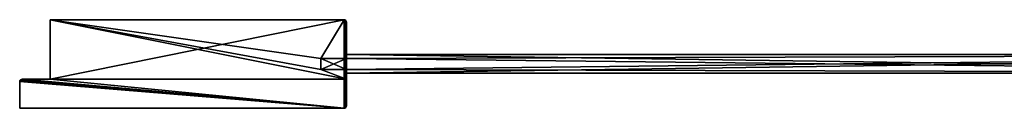
# Model space of a CAD drawing. Extents: x 1720 to 5219, y 52 to 90.
# Drawn here: x 3180 to 3602, y 52 to 90 of the extents above; entities that cross this region are included whole.
import ezdxf

# ---------------------------------------------------------------- set-up
doc = ezdxf.new("R2010")
doc.units = 0
doc.header["$LTSCALE"] = 25.4
doc.layers.get('0').update_dxf_attribs({"color": 13, "linetype": 'CONTINUOUS'})

# ---------------------------------------------------------------- blocks, each defined once
blk = doc.blocks.new('GROUP_14')
at = {"color": 254}
for p, q in [((13, 38, 2017), (139, 38, 2017)), ((13, 38), (139, 38)), ((13, 38, 2017), (13, 38)), ((13, 38, 2017), (139, 38, 2017)), ((13, 12.5, 2017), (13, 38, 2017)), ((13, 12.5, 2017), (13, 38, 2017)), ((13, 38, 2017), (13, 38)), ((13, 12.5), (13, 38)), ((13, 12.5), (13, 38)), ((13, 38), (139, 38)), ((139, 38, 2017), (139, 38)), ((139.38, 37.92, 2017), (139, 38, 2017)), ((139, 38, 2017), (139, 38)), ((139.38, 37.92, 2017), (139, 38, 2017)), ((139, 38), (139.38, 37.92)), ((139, 38), (139.38, 37.92)), ((139.71, 37.71, 2017), (139.38, 37.92, 2017)), ((139.38, 37.92), (139.38, 37.92, 2017)), ((139.71, 37.71, 2017), (139.38, 37.92, 2017)), ((139.38, 37.92), (139.71, 37.71)), ((139.38, 37.92), (139.38, 37.92, 2017)), ((139.38, 37.92), (139.71, 37.71)), ((139.92, 37.38, 2017), (139.71, 37.71, 2017)), ((139.71, 37.71), (139.71, 37.71, 2017)), ((139.92, 37.38, 2017), (139.71, 37.71, 2017)), ((139.71, 37.71), (139.92, 37.38)), ((139.71, 37.71), (139.71, 37.71, 2017)), ((139.71, 37.71), (139.92, 37.38)), ((140, 37, 2017), (139.92, 37.38, 2017)), ((139.92, 37.38), (139.92, 37.38, 2017)), ((140, 37, 2017), (139.92, 37.38, 2017)), ((139.92, 37.38), (140, 37)), ((139.92, 37.38), (139.92, 37.38, 2017)), ((139.92, 37.38), (140, 37)), ((140, 37, 2017), (140, 21.3, 2017)), ((140, 37, 2017), (140, 37)), ((140, 1), (140, 37)), ((140, 1), (140, 37)), ((140, 37, 2017), (140, 37)), ((140, 37, 2017), (140, 21.3, 2017)), ((129, 19, 2017), (129, 21.3, 2017)), ((129, 21.3, 2017), (140, 21.3, 2017)), ((129, 16.7, 7.5), (129, 21.3, 7.5)), ((129, 21.3, 2017), (129, 21.3, 7.5)), ((129, 19, 2017), (129, 21.3, 2017)), ((129, 21.3, 2017), (129, 21.3, 7.5)), ((129, 21.3, 7.5), (140, 21.3, 7.5)), ((129, 21.3, 2017), (140, 21.3, 2017)), ((129, 21.3, 7.5), (140, 21.3, 7.5)), ((129, 16.7, 7.5), (129, 21.3, 7.5)), ((140, 21.3, 2017), (140, 21.3, 7.5)), ((140, 16.7, 7.5), (140, 21.3, 7.5)), ((140, 21.3, 2017), (140, 21.3, 7.5)), ((140, 16.7, 7.5), (140, 21.3, 7.5)), ((129, 16.7, 2017), (129, 19, 2017)), ((129, 16.7, 2017), (129, 19, 2017)), ((129, 16.7, 2017), (140, 16.7, 2017)), ((129, 16.7, 2017), (129, 16.7, 7.5)), ((129, 16.7, 2017), (140, 16.7, 2017)), ((129, 16.7, 7.5), (140, 16.7, 7.5)), ((129, 16.7, 2017), (129, 16.7, 7.5)), ((129, 16.7, 7.5), (140, 16.7, 7.5)), ((140, 16.7, 2017), (140, 12.5, 2017)), ((140, 16.7, 2017), (140, 16.7, 7.5)), ((140, 16.7, 2017), (140, 12.5, 2017)), ((140, 16.7, 2017), (140, 16.7, 7.5)), ((0.08, 11.88, 2030), (0, 11.5, 2030)), ((0, 11.5), (0.08, 11.88)), ((0.08, 11.88, 2030), (0, 11.5, 2030)), ((0, 11.5), (0.08, 11.88)), ((0, 0, 2030), (0, 11.5, 2030)), ((0, 11.5, 2030), (0, 11.5)), ((0, 0), (0, 11.5)), ((0, 0, 2030), (0, 11.5, 2030)), ((0, 0), (0, 11.5)), ((0, 11.5, 2030), (0, 11.5)), ((0.29, 12.21, 2030), (0.08, 11.88, 2030)), ((0.08, 11.88), (0.29, 12.21)), ((0.29, 12.21, 2030), (0.08, 11.88, 2030)), ((0.08, 11.88), (0.29, 12.21)), ((0.08, 11.88), (0.08, 11.88, 2030)), ((0.08, 11.88), (0.08, 11.88, 2030)), ((0.62, 12.42, 2030), (0.29, 12.21, 2030)), ((0.29, 12.21), (0.62, 12.42)), ((0.62, 12.42, 2030), (0.29, 12.21, 2030)), ((0.29, 12.21), (0.62, 12.42)), ((0.29, 12.21), (0.29, 12.21, 2030)), ((0.29, 12.21), (0.29, 12.21, 2030)), ((1, 12.5, 2030), (0.62, 12.42, 2030)), ((0.62, 12.42), (1, 12.5)), ((1, 12.5, 2030), (0.62, 12.42, 2030)), ((0.62, 12.42), (1, 12.5)), ((0.62, 12.42), (0.62, 12.42, 2030)), ((0.62, 12.42), (0.62, 12.42, 2030)), ((140, 12.5, 2030), (1, 12.5, 2030)), ((1, 12.5), (13, 12.5)), ((1, 12.5), (13, 12.5)), ((1, 12.5, 2030), (1, 12.5)), ((140, 12.5, 2030), (1, 12.5, 2030)), ((1, 12.5, 2030), (1, 12.5)), ((13, 12.5, 2017), (140, 12.5, 2017)), ((13, 12.5, 2017), (13, 12.5)), ((13, 12.5, 2017), (140, 12.5, 2017)), ((13, 12.5, 2017), (13, 12.5)), ((140, 1, 2030), (140, 12.5, 2030)), ((140, 12.5, 2030), (140, 12.5, 2017)), ((140, 1, 2030), (140, 12.5, 2030)), ((140, 12.5, 2030), (140, 12.5, 2017)), ((0, 0, 2030), (0, 0)), ((0, 0), (139, 0)), ((139, 0, 2030), (0, 0, 2030)), ((0, 0, 2030), (0, 0)), ((139, 0, 2030), (0, 0, 2030)), ((0, 0), (139, 0)), ((139, 0), (139.38, 0.08)), ((139.38, 0.08, 2030), (139, 0, 2030)), ((139.38, 0.08, 2030), (139, 0, 2030)), ((139, 0), (139.38, 0.08)), ((139, 0, 2030), (139, 0)), ((139, 0, 2030), (139, 0)), ((139.38, 0.08), (139.71, 0.29)), ((139.71, 0.29, 2030), (139.38, 0.08, 2030)), ((139.71, 0.29, 2030), (139.38, 0.08, 2030)), ((139.38, 0.08), (139.71, 0.29)), ((139.38, 0.08), (139.38, 0.08, 2030)), ((139.38, 0.08), (139.38, 0.08, 2030)), ((139.71, 0.29), (139.92, 0.62)), ((139.92, 0.62, 2030), (139.71, 0.29, 2030)), ((139.92, 0.62, 2030), (139.71, 0.29, 2030)), ((139.71, 0.29), (139.92, 0.62)), ((139.71, 0.29), (139.71, 0.29, 2030)), ((139.71, 0.29), (139.71, 0.29, 2030)), ((139.92, 0.62), (140, 1)), ((140, 1, 2030), (139.92, 0.62, 2030)), ((140, 1, 2030), (139.92, 0.62, 2030)), ((139.92, 0.62), (140, 1)), ((139.92, 0.62), (139.92, 0.62, 2030)), ((139.92, 0.62), (139.92, 0.62, 2030)), ((140, 1, 2030), (140, 1)), ((140, 1, 2030), (140, 1))]:
    blk.add_line(p, q, dxfattribs=at)
mesh = blk.add_polyface(dxfattribs=at)
corners = [(139, 38), (13, 12.5), (13, 38), (0.08, 11.88), (0, 0), (0, 11.5), (139, 0), (0.29, 12.21), (0.62, 12.42), (1, 12.5), (139.38, 37.92), (139.38, 0.08), (139.71, 37.71), (139.71, 0.29), (139.92, 37.38), (139.92, 0.62), (140, 37), (140, 1)]
mesh.append_faces([[corners[k] for k in face] for face in [(0, 1, 2), (3, 4, 5), (15, 16, 17)]], dxfattribs={"vtx0": -1, "color": 254})
mesh.append_faces([[corners[k] for k in face] for face in [(4, 3, 6), (6, 10, 11), (11, 12, 13), (13, 14, 15)]], dxfattribs={"vtx0": -1, "vtx1": -1, "color": 254})
mesh.append_faces([[corners[k] for k in face] for face in [(6, 1, 0)]], dxfattribs={"vtx0": -1, "vtx1": -1, "vtx2": -1, "color": 254})
mesh.append_faces([[corners[k] for k in face] for face in [(6, 3, 7), (6, 7, 8), (6, 8, 9), (6, 9, 1), (6, 0, 10), (11, 10, 12), (13, 12, 14), (15, 14, 16)]], dxfattribs={"vtx0": -1, "vtx2": -1, "color": 254})
mesh = blk.add_polyface(dxfattribs=at)
corners = [(13, 38, 2017), (139, 38), (13, 38), (139, 38, 2017)]
mesh.append_faces([[corners[k] for k in face] for face in [(0, 1, 2), (1, 0, 3)]], dxfattribs={"vtx0": -1, "color": 254})
mesh = blk.add_polyface(dxfattribs=at)
corners = [(140, 12.5, 2017), (13, 38, 2017), (13, 12.5, 2017), (129, 16.7, 2017), (140, 16.7, 2017), (129, 21.3, 2017), (139, 38, 2017), (129, 19, 2017), (140, 21.3, 2017), (139.38, 37.92, 2017), (139.71, 37.71, 2017), (139.92, 37.38, 2017), (140, 37, 2017)]
mesh.append_faces([[corners[k] for k in face] for face in [(0, 1, 2), (3, 0, 4), (5, 3, 7), (11, 8, 12)]], dxfattribs={"vtx0": -1, "color": 254})
mesh.append_faces([[corners[k] for k in face] for face in [(1, 5, 6), (6, 8, 9), (9, 8, 10), (10, 8, 11)]], dxfattribs={"vtx0": -1, "vtx1": -1, "color": 254})
mesh.append_faces([[corners[k] for k in face] for face in [(1, 0, 3), (5, 1, 3)]], dxfattribs={"vtx0": -1, "vtx1": -1, "vtx2": -1, "color": 254})
mesh.append_faces([[corners[k] for k in face] for face in [(6, 5, 8)]], dxfattribs={"vtx0": -1, "vtx2": -1, "color": 254})
mesh = blk.add_polyface(dxfattribs=at)
corners = [(13, 38, 2017), (13, 12.5), (13, 12.5, 2017), (13, 38)]
mesh.append_faces([[corners[k] for k in face] for face in [(0, 1, 2), (1, 0, 3)]], dxfattribs={"vtx0": -1, "color": 254})
mesh = blk.add_polyface(dxfattribs=at)
corners = [(139, 38, 2017), (139.38, 37.92), (139, 38), (139.38, 37.92, 2017)]
mesh.append_faces([[corners[k] for k in face] for face in [(0, 1, 2), (1, 0, 3)]], dxfattribs={"vtx0": -1, "color": 254})
mesh = blk.add_polyface(dxfattribs=at)
corners = [(139.38, 37.92, 2017), (139.71, 37.71), (139.38, 37.92), (139.71, 37.71, 2017)]
mesh.append_faces([[corners[k] for k in face] for face in [(0, 1, 2), (1, 0, 3)]], dxfattribs={"vtx0": -1, "color": 254})
mesh = blk.add_polyface(dxfattribs=at)
corners = [(139.71, 37.71), (139.92, 37.38, 2017), (139.92, 37.38), (139.71, 37.71, 2017)]
mesh.append_faces([[corners[k] for k in face] for face in [(0, 1, 2), (1, 0, 3)]], dxfattribs={"vtx0": -1, "color": 254})
mesh = blk.add_polyface(dxfattribs=at)
corners = [(139.92, 37.38), (140, 37, 2017), (140, 37), (139.92, 37.38, 2017)]
mesh.append_faces([[corners[k] for k in face] for face in [(0, 1, 2), (1, 0, 3)]], dxfattribs={"vtx0": -1, "color": 254})
mesh = blk.add_polyface(dxfattribs=at)
corners = [(140, 1), (140, 16.7, 7.5), (140, 1, 2030), (140, 37), (140, 12.5, 2017), (140, 21.3, 7.5), (140, 21.3, 2017), (140, 37, 2017), (140, 16.7, 2017), (140, 12.5, 2030)]
mesh.append_faces([[corners[k] for k in face] for face in [(6, 3, 7)]], dxfattribs={"vtx0": -1, "color": 254})
mesh.append_faces([[corners[k] for k in face] for face in [(0, 1, 2), (1, 3, 5), (5, 3, 6)]], dxfattribs={"vtx0": -1, "vtx1": -1, "color": 254})
mesh.append_faces([[corners[k] for k in face] for face in [(2, 1, 4)]], dxfattribs={"vtx0": -1, "vtx1": -1, "vtx2": -1, "color": 254})
mesh.append_faces([[corners[k] for k in face] for face in [(1, 0, 3)]], dxfattribs={"vtx0": -1, "vtx2": -1, "color": 254})
mesh.append_faces([[corners[k] for k in face] for face in [(8, 4, 1), (9, 2, 4)]], dxfattribs={"vtx1": -1, "color": 254})
mesh = blk.add_polyface(dxfattribs=at)
corners = [(129, 21.3, 7.5), (129, 16.7, 2017), (129, 16.7, 7.5), (129, 19, 2017), (129, 21.3, 2017)]
mesh.append_faces([[corners[k] for k in face] for face in [(0, 1, 2), (3, 0, 4)]], dxfattribs={"vtx0": -1, "color": 254})
mesh.append_faces([[corners[k] for k in face] for face in [(1, 0, 3)]], dxfattribs={"vtx0": -1, "vtx1": -1, "color": 254})
mesh = blk.add_polyface(dxfattribs=at)
corners = [(140, 21.3, 2017), (129, 21.3, 7.5), (140, 21.3, 7.5), (129, 21.3, 2017)]
mesh.append_faces([[corners[k] for k in face] for face in [(0, 1, 2), (1, 0, 3)]], dxfattribs={"vtx0": -1, "color": 254})
mesh = blk.add_polyface(dxfattribs=at)
corners = [(140, 16.7, 7.5), (129, 21.3, 7.5), (129, 16.7, 7.5), (140, 21.3, 7.5)]
mesh.append_faces([[corners[k] for k in face] for face in [(0, 1, 2), (1, 0, 3)]], dxfattribs={"vtx0": -1, "color": 254})
mesh = blk.add_polyface(dxfattribs=at)
corners = [(129, 16.7, 2017), (140, 16.7, 7.5), (129, 16.7, 7.5), (140, 16.7, 2017)]
mesh.append_faces([[corners[k] for k in face] for face in [(0, 1, 2), (1, 0, 3)]], dxfattribs={"vtx0": -1, "color": 254})
mesh = blk.add_polyface(dxfattribs=at)
corners = [(139, 0, 2030), (0, 11.5, 2030), (0, 0, 2030), (0.08, 11.88, 2030), (0.29, 12.21, 2030), (0.62, 12.42, 2030), (1, 12.5, 2030), (140, 12.5, 2030), (139.38, 0.08, 2030), (139.71, 0.29, 2030), (139.92, 0.62, 2030), (140, 1, 2030)]
mesh.append_faces([[corners[k] for k in face] for face in [(0, 1, 2), (7, 10, 11)]], dxfattribs={"vtx0": -1, "color": 254})
mesh.append_faces([[corners[k] for k in face] for face in [(1, 0, 3), (3, 0, 4), (4, 0, 5), (5, 0, 6), (6, 0, 7)]], dxfattribs={"vtx0": -1, "vtx1": -1, "color": 254})
mesh.append_faces([[corners[k] for k in face] for face in [(7, 0, 8), (7, 8, 9), (7, 9, 10)]], dxfattribs={"vtx0": -1, "vtx2": -1, "color": 254})
mesh = blk.add_polyface(dxfattribs=at)
corners = [(0.08, 11.88, 2030), (0, 11.5), (0, 11.5, 2030), (0.08, 11.88)]
mesh.append_faces([[corners[k] for k in face] for face in [(0, 1, 2), (1, 0, 3)]], dxfattribs={"vtx0": -1, "color": 254})
mesh = blk.add_polyface(dxfattribs=at)
corners = [(0, 11.5, 2030), (0, 0), (0, 0, 2030), (0, 11.5)]
mesh.append_faces([[corners[k] for k in face] for face in [(0, 1, 2), (1, 0, 3)]], dxfattribs={"vtx0": -1, "color": 254})
mesh = blk.add_polyface(dxfattribs=at)
corners = [(0.29, 12.21, 2030), (0.08, 11.88), (0.08, 11.88, 2030), (0.29, 12.21)]
mesh.append_faces([[corners[k] for k in face] for face in [(0, 1, 2), (1, 0, 3)]], dxfattribs={"vtx0": -1, "color": 254})
mesh = blk.add_polyface(dxfattribs=at)
corners = [(0.29, 12.21, 2030), (0.62, 12.42), (0.29, 12.21), (0.62, 12.42, 2030)]
mesh.append_faces([[corners[k] for k in face] for face in [(0, 1, 2), (1, 0, 3)]], dxfattribs={"vtx0": -1, "color": 254})
mesh = blk.add_polyface(dxfattribs=at)
corners = [(0.62, 12.42, 2030), (1, 12.5), (0.62, 12.42), (1, 12.5, 2030)]
mesh.append_faces([[corners[k] for k in face] for face in [(0, 1, 2), (1, 0, 3)]], dxfattribs={"vtx0": -1, "color": 254})
mesh = blk.add_polyface(dxfattribs=at)
corners = [(1, 12.5), (13, 12.5, 2017), (13, 12.5), (1, 12.5, 2030), (140, 12.5, 2017), (140, 12.5, 2030)]
mesh.append_faces([[corners[k] for k in face] for face in [(0, 1, 2), (4, 3, 5)]], dxfattribs={"vtx0": -1, "color": 254})
mesh.append_faces([[corners[k] for k in face] for face in [(1, 3, 4)]], dxfattribs={"vtx0": -1, "vtx1": -1, "color": 254})
mesh.append_faces([[corners[k] for k in face] for face in [(1, 0, 3)]], dxfattribs={"vtx0": -1, "vtx2": -1, "color": 254})
mesh = blk.add_polyface(dxfattribs=at)
corners = [(139, 0, 2030), (0, 0), (139, 0), (0, 0, 2030)]
mesh.append_faces([[corners[k] for k in face] for face in [(0, 1, 2), (1, 0, 3)]], dxfattribs={"vtx0": -1, "color": 254})
mesh = blk.add_polyface(dxfattribs=at)
corners = [(139.38, 0.08, 2030), (139, 0), (139.38, 0.08), (139, 0, 2030)]
mesh.append_faces([[corners[k] for k in face] for face in [(0, 1, 2), (1, 0, 3)]], dxfattribs={"vtx0": -1, "color": 254})
mesh = blk.add_polyface(dxfattribs=at)
corners = [(139.71, 0.29, 2030), (139.38, 0.08), (139.71, 0.29), (139.38, 0.08, 2030)]
mesh.append_faces([[corners[k] for k in face] for face in [(0, 1, 2), (1, 0, 3)]], dxfattribs={"vtx0": -1, "color": 254})
mesh = blk.add_polyface(dxfattribs=at)
corners = [(139.92, 0.62), (139.71, 0.29, 2030), (139.71, 0.29), (139.92, 0.62, 2030)]
mesh.append_faces([[corners[k] for k in face] for face in [(0, 1, 2), (1, 0, 3)]], dxfattribs={"vtx0": -1, "color": 254})
mesh = blk.add_polyface(dxfattribs=at)
corners = [(140, 1), (139.92, 0.62, 2030), (139.92, 0.62), (140, 1, 2030)]
mesh.append_faces([[corners[k] for k in face] for face in [(0, 1, 2), (1, 0, 3)]], dxfattribs={"vtx0": -1, "color": 254})
blk = doc.blocks.new('GROUP_9')
at = {"color": 9}
for p, q in [((0, 1.7), (0, 6.3)), ((10.9, 6.3), (0, 6.3)), ((0, 1.7), (0, 6.3)), ((0, 1.7, 2015), (0, 6.3, 2015)), ((0, 6.3, 2015), (0, 6.3)), ((10.9, 6.3, 2015), (0, 6.3, 2015)), ((0, 1.7, 2015), (0, 6.3, 2015)), ((10.9, 6.3, 2015), (0, 6.3, 2015)), ((10.9, 6.3), (0, 6.3)), ((0, 6.3, 2015), (0, 6.3)), ((10.9, 8), (574.9, 8)), ((10.9, 8, 2015), (10.9, 8)), ((574.9, 8, 2015), (10.9, 8, 2015)), ((10.9, 6.3), (10.9, 8)), ((10.9, 8), (574.9, 8)), ((574.9, 8, 2015), (10.9, 8, 2015)), ((10.9, 6.3, 2015), (10.9, 8, 2015)), ((10.9, 6.3, 2015), (10.9, 8, 2015)), ((10.9, 8, 2015), (10.9, 8)), ((10.9, 6.3), (10.9, 8)), ((10.9, 6.3, 2015), (10.9, 6.3)), ((10.9, 6.3, 2015), (10.9, 6.3)), ((574.9, 8, 2015), (574.9, 8)), ((574.9, 6.3), (574.9, 8)), ((574.9, 6.3, 2015), (574.9, 8, 2015)), ((574.9, 6.3), (574.9, 8)), ((574.9, 8, 2015), (574.9, 8)), ((574.9, 6.3, 2015), (574.9, 8, 2015)), ((574.9, 6.3), (585.8, 6.3)), ((574.9, 6.3, 2015), (574.9, 6.3)), ((574.9, 6.3, 2015), (585.8, 6.3, 2015)), ((574.9, 6.3), (585.8, 6.3)), ((574.9, 6.3, 2015), (574.9, 6.3)), ((574.9, 6.3, 2015), (585.8, 6.3, 2015)), ((585.8, 1.7), (585.8, 6.3)), ((585.8, 6.3, 2015), (585.8, 6.3)), ((585.8, 6.3, 2015), (585.8, 1.7, 2015)), ((585.8, 1.7), (585.8, 6.3)), ((585.8, 6.3, 2015), (585.8, 6.3)), ((585.8, 6.3, 2015), (585.8, 1.7, 2015)), ((10.9, 1.7), (0, 1.7)), ((0, 1.7, 2015), (0, 1.7)), ((10.9, 1.7, 2015), (0, 1.7, 2015)), ((10.9, 1.7, 2015), (0, 1.7, 2015)), ((0, 1.7, 2015), (0, 1.7)), ((10.9, 1.7), (0, 1.7)), ((10.9, 0), (10.9, 1.7)), ((10.9, 0, 2015), (10.9, 1.7, 2015)), ((10.9, 0, 2015), (10.9, 1.7, 2015)), ((10.9, 1.7, 2015), (10.9, 1.7)), ((10.9, 0), (10.9, 1.7)), ((10.9, 1.7, 2015), (10.9, 1.7)), ((10.9, 0, 2015), (10.9, 1.33, 1765)), ((10.9, 0), (574.9, 0)), ((574.9, 0, 2015), (10.9, 0, 2015)), ((10.9, 0, 2015), (10.9, 0)), ((10.9, 0), (574.9, 0)), ((574.9, 0, 2015), (10.9, 0, 2015)), ((10.9, 0, 2015), (10.9, 0)), ((574.9, 1.7), (585.8, 1.7)), ((574.9, 0), (574.9, 1.7)), ((574.9, 1.7, 2015), (585.8, 1.7, 2015)), ((574.9, 1.7, 2015), (574.9, 1.7)), ((574.9, 1.7), (585.8, 1.7)), ((574.9, 0, 2015), (574.9, 1.7, 2015)), ((574.9, 0), (574.9, 1.7)), ((574.9, 1.7, 2015), (574.9, 1.7)), ((574.9, 0, 2015), (574.9, 1.7, 2015)), ((574.9, 1.7, 2015), (585.8, 1.7, 2015)), ((574.9, 0, 2015), (574.9, 0)), ((574.9, 0, 2015), (574.9, 0)), ((585.8, 1.7, 2015), (585.8, 1.7)), ((585.8, 1.7, 2015), (585.8, 1.7))]:
    blk.add_line(p, q, dxfattribs=at)
mesh = blk.add_polyface(dxfattribs=at)
corners = [(585.8, 6.3), (574.9, 1.7), (574.9, 6.3), (585.8, 1.7), (574.9, 8), (10.9, 6.3), (10.9, 8), (10.9, 1.7), (10.9, 0), (574.9, 0), (0, 1.7), (0, 6.3)]
mesh.append_faces([[corners[k] for k in face] for face in [(1, 0, 3), (4, 5, 6), (5, 10, 11)]], dxfattribs={"vtx0": -1, "color": 9})
mesh.append_faces([[corners[k] for k in face] for face in [(0, 1, 2), (7, 4, 8), (8, 4, 9), (9, 2, 1), (10, 5, 7)]], dxfattribs={"vtx0": -1, "vtx1": -1, "color": 9})
mesh.append_faces([[corners[k] for k in face] for face in [(5, 4, 7)]], dxfattribs={"vtx0": -1, "vtx1": -1, "vtx2": -1, "color": 9})
mesh.append_faces([[corners[k] for k in face] for face in [(9, 4, 2)]], dxfattribs={"vtx0": -1, "vtx2": -1, "color": 9})
mesh = blk.add_polyface(dxfattribs=at)
corners = [(585.8, 1.7, 2015), (574.9, 6.3, 2015), (574.9, 1.7, 2015), (585.8, 6.3, 2015), (574.9, 0, 2015), (10.9, 1.7, 2015), (10.9, 0, 2015), (10.9, 6.3, 2015), (10.9, 8, 2015), (574.9, 8, 2015), (0, 6.3, 2015), (0, 1.7, 2015)]
mesh.append_faces([[corners[k] for k in face] for face in [(1, 0, 3), (4, 5, 6), (5, 10, 11)]], dxfattribs={"vtx0": -1, "color": 9})
mesh.append_faces([[corners[k] for k in face] for face in [(0, 1, 2), (7, 4, 8), (8, 4, 9), (9, 2, 1), (10, 5, 7)]], dxfattribs={"vtx0": -1, "vtx1": -1, "color": 9})
mesh.append_faces([[corners[k] for k in face] for face in [(5, 4, 7)]], dxfattribs={"vtx0": -1, "vtx1": -1, "vtx2": -1, "color": 9})
mesh.append_faces([[corners[k] for k in face] for face in [(9, 4, 2)]], dxfattribs={"vtx0": -1, "vtx2": -1, "color": 9})
mesh = blk.add_polyface(dxfattribs=at)
corners = [(0, 6.3, 2015), (0, 1.7), (0, 1.7, 2015), (0, 6.3)]
mesh.append_faces([[corners[k] for k in face] for face in [(0, 1, 2), (1, 0, 3)]], dxfattribs={"vtx0": -1, "color": 9})
mesh = blk.add_polyface(dxfattribs=at)
corners = [(0, 6.3, 2015), (10.9, 6.3), (0, 6.3), (10.9, 6.3, 2015)]
mesh.append_faces([[corners[k] for k in face] for face in [(0, 1, 2), (1, 0, 3)]], dxfattribs={"vtx0": -1, "color": 9})
mesh = blk.add_polyface(dxfattribs=at)
corners = [(10.9, 8, 2015), (574.9, 8), (10.9, 8), (574.9, 8, 2015)]
mesh.append_faces([[corners[k] for k in face] for face in [(0, 1, 2), (1, 0, 3)]], dxfattribs={"vtx0": -1, "color": 9})
mesh = blk.add_polyface(dxfattribs=at)
corners = [(10.9, 8, 2015), (10.9, 6.3), (10.9, 6.3, 2015), (10.9, 8)]
mesh.append_faces([[corners[k] for k in face] for face in [(0, 1, 2), (1, 0, 3)]], dxfattribs={"vtx0": -1, "color": 9})
mesh = blk.add_polyface(dxfattribs=at)
corners = [(574.9, 8), (574.9, 6.3, 2015), (574.9, 6.3), (574.9, 8, 2015)]
mesh.append_faces([[corners[k] for k in face] for face in [(0, 1, 2), (1, 0, 3)]], dxfattribs={"vtx0": -1, "color": 9})
mesh = blk.add_polyface(dxfattribs=at)
corners = [(574.9, 6.3, 2015), (585.8, 6.3), (574.9, 6.3), (585.8, 6.3, 2015)]
mesh.append_faces([[corners[k] for k in face] for face in [(0, 1, 2), (1, 0, 3)]], dxfattribs={"vtx0": -1, "color": 9})
mesh = blk.add_polyface(dxfattribs=at)
corners = [(585.8, 6.3), (585.8, 1.7, 2015), (585.8, 1.7), (585.8, 6.3, 2015)]
mesh.append_faces([[corners[k] for k in face] for face in [(0, 1, 2), (1, 0, 3)]], dxfattribs={"vtx0": -1, "color": 9})
mesh = blk.add_polyface(dxfattribs=at)
corners = [(10.9, 1.7, 2015), (0, 1.7), (10.9, 1.7), (0, 1.7, 2015)]
mesh.append_faces([[corners[k] for k in face] for face in [(0, 1, 2), (1, 0, 3)]], dxfattribs={"vtx0": -1, "color": 9})
mesh = blk.add_polyface(dxfattribs=at)
corners = [(10.9, 1.7, 2015), (10.9, 0), (10.9, 0, 2015), (10.9, 1.7)]
mesh.append_faces([[corners[k] for k in face] for face in [(0, 1, 2), (1, 0, 3)]], dxfattribs={"vtx0": -1, "color": 9})
mesh = blk.add_polyface(dxfattribs=at)
corners = [(574.9, 0), (10.9, 0, 2015), (10.9, 0), (574.9, 0, 2015)]
mesh.append_faces([[corners[k] for k in face] for face in [(0, 1, 2), (1, 0, 3)]], dxfattribs={"vtx0": -1, "color": 9})
mesh = blk.add_polyface(dxfattribs=at)
corners = [(585.8, 1.7, 2015), (574.9, 1.7), (585.8, 1.7), (574.9, 1.7, 2015)]
mesh.append_faces([[corners[k] for k in face] for face in [(0, 1, 2), (1, 0, 3)]], dxfattribs={"vtx0": -1, "color": 9})
mesh = blk.add_polyface(dxfattribs=at)
corners = [(574.9, 1.7), (574.9, 0, 2015), (574.9, 0), (574.9, 1.7, 2015)]
mesh.append_faces([[corners[k] for k in face] for face in [(0, 1, 2), (1, 0, 3)]], dxfattribs={"vtx0": -1, "color": 9})
blk = doc.blocks.new('GROUP_11')
at = {"color": 0}
blk.add_blockref('GROUP_9', (0, 0), dxfattribs=at)
blk = doc.blocks.new('GROUP_1')
at = {"color": 0}
for p, q in [((140, 15, 2022.5), (140, 16.33, 1772.5)), ((140, 15, 260.5), (140, 15, 258.5))]:
    blk.add_line(p, q, dxfattribs=at)
for name, p in [('GROUP_14', (0, 0)), ('GROUP_11', (129.1, 15, 7.5))]:
    blk.add_blockref(name, p, dxfattribs=at)
blk = doc.blocks.new('GROUP_10')
at = {"color": 0}
blk.add_blockref('GROUP_1', (14.67, 0), dxfattribs=at)
blk = doc.blocks.new('GROUP_20')
at = {"color": 0}
blk.add_blockref('GROUP_10', (0, 0), dxfattribs=at)

msp = doc.modelspace()

# ---------------------------------------------------------------- block references
at = {"color": 0}
msp.add_blockref('GROUP_20', (3165.71, 51.79), dxfattribs=at)

doc.saveas('drawing.dxf')
